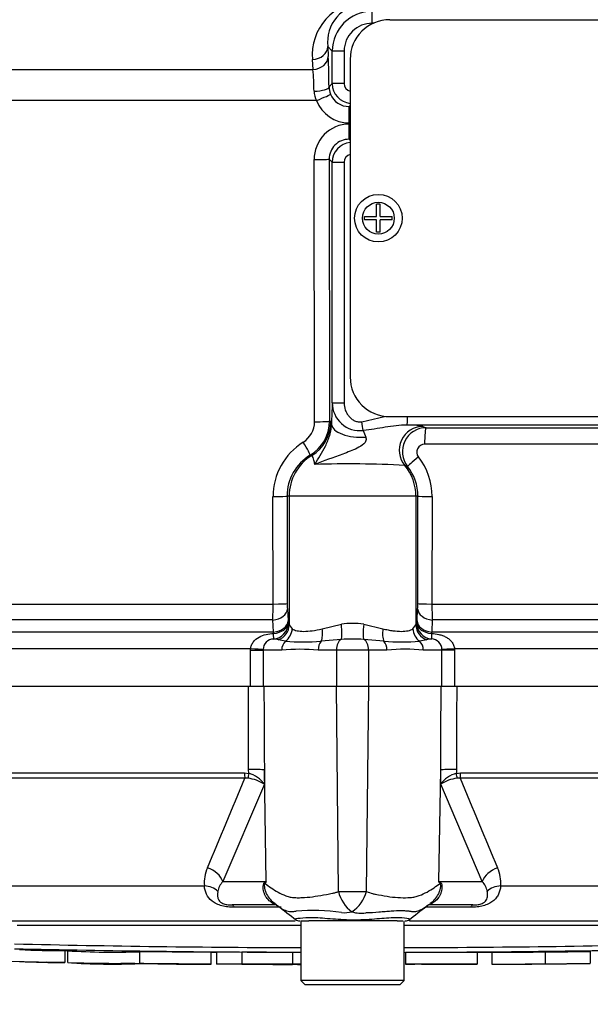
# Model space of a CAD drawing. Units: millimetres. Extents: x 0 to 594, y 0 to 420.
# Drawn here: x 124 to 131, y 303 to 316 of the extents above; entities that cross this region are included whole.
import ezdxf
from ezdxf import colors
from ezdxf.entities.mleader import LeaderData, LeaderLine
from ezdxf.enums import TextEntityAlignment as Align
from ezdxf.math import Vec2, Vec3

# ---------------------------------------------------------------- set-up
doc = ezdxf.new("R2010")
doc.units = ezdxf.units.MM
for name, color, linetype in [('Default', 7, 'Continuous'), ('II45-01-STD', 7, 'Continuous'), ('PART5', 7, 'Continuous'), ('TSH-1', 7, 'Continuous')]:
    doc.layers.add(name, color=color, linetype=linetype)
doc.styles.add('SEACAD_Arial', font='arial.ttf')
doc.dimstyles.new('ISO-InstDr', dxfattribs={"dimtxt": 3.2, "dimasz": 4.48, "dimexe": 1.6, "dimexo": 1.6, "dimgap": 0.8, "dimtad": 1, "dimdec": 0, "dimlfac": 10, "dimzin": 0, "dimdsep": 46, "dimtxsty": 'SEACAD_Arial', "dimblk1": '_SE_FILLED', "dimblk2": '_SE_FILLED', "dimsah": 1, "dimcen": 1.6, "dimadec": 0, "dimazin": 0, "dimtfac": 0.5, "dimtofl": 0, "dimtmove": 0, "dimatfit": 3, "dimfxl": 1, "dimtzin": 0, "dimarcsym": 0})

# ---------------------------------------------------------------- blocks, each defined once
blk = doc.blocks.new('SE4')
at = {"layer": 'II45-01-STD', "color": 7, "linetype": 'Continuous'}
for p, q in [((128.564, 315.783), (128.549, 315.783)), ((128.771, 315.828), (138.865, 315.828)), ((128.046, 315.433), (127.99, 315.49)), ((127.99, 315.49), (127.996, 315.366)), ((128.046, 315.023), (128.046, 315.433)), ((128.194, 315.433), (128.046, 315.433)), ((128.194, 315.433), (128.194, 315.023)), ((127.803, 315.202), (127.797, 315.326)), ((128.271, 315.328), (128.271, 311.328)), ((119.488, 315.202), (127.803, 315.202)), ((128.005, 314.982), (128.046, 315.023)), ((128.194, 315.023), (128.046, 315.023)), ((127.849, 314.81), (119.295, 314.81)), ((128.271, 314.748), (128.257, 314.734)), ((128.271, 314.527), (128.258, 314.527)), ((128.258, 314.515), (128.271, 314.515)), ((128.257, 314.322), (128.271, 314.308)), ((127.822, 310.764), (127.818, 314.065)), ((128.046, 314.033), (128.007, 314.072)), ((128.007, 314.072), (128.011, 310.771)), ((128.046, 311.002), (128.046, 314.033)), ((128.046, 314.033), (128.194, 314.033)), ((128.194, 314.033), (128.194, 311.002)), ((128.65, 313.503), (128.605, 313.503)), ((128.605, 313.35), (128.605, 313.503)), ((128.65, 313.35), (128.65, 313.503)), ((128.452, 313.35), (128.605, 313.35)), ((128.452, 313.306), (128.452, 313.35)), ((128.605, 313.306), (128.452, 313.306)), ((128.605, 313.153), (128.605, 313.306)), ((128.65, 313.35), (128.802, 313.35)), ((128.802, 313.306), (128.65, 313.306)), ((128.65, 313.153), (128.65, 313.306)), ((128.802, 313.306), (128.802, 313.35)), ((128.65, 313.153), (128.605, 313.153)), ((128.046, 311.002), (128.194, 311.002)), ((128.418, 310.764), (128.704, 310.832)), ((128.771, 310.828), (138.865, 310.828)), ((128.027, 310.766), (128.037, 310.734)), ((138.634, 310.723), (128.987, 310.723)), ((129.188, 310.706), (129.229, 310.689)), ((129.229, 310.689), (137.639, 310.689)), ((137.447, 310.482), (129.209, 310.482)), ((128.994, 310.202), (128.96, 310.214)), ((127.301, 308.468), (127.298, 309.821)), ((127.502, 309.828), (127.476, 309.828)), ((127.476, 309.828), (127.479, 308.475)), ((129.1, 309.828), (127.502, 309.828)), ((127.502, 309.828), (127.502, 308.206)), ((129.126, 309.828), (129.1, 309.828)), ((129.1, 309.828), (129.1, 308.206)), ((129.123, 308.475), (129.126, 309.828)), ((129.304, 309.821), (129.301, 308.468)), ((123.762, 308.468), (127.301, 308.468)), ((129.301, 308.468), (132.84, 308.468)), ((127.48, 308.408), (127.488, 308.257)), ((129.114, 308.257), (129.122, 308.408)), ((127.296, 308.267), (123.92, 308.267)), ((127.303, 308.116), (127.296, 308.267)), ((127.488, 308.257), (127.49, 308.227)), ((127.502, 308.206), (127.541, 308.157)), ((127.918, 308.157), (128.16, 308.214)), ((128.442, 308.214), (128.685, 308.157)), ((129.061, 308.157), (129.1, 308.206)), ((129.112, 308.227), (129.114, 308.257)), ((129.306, 308.267), (129.299, 308.116)), ((132.682, 308.267), (129.306, 308.267)), ((123.604, 308.116), (127.303, 308.116)), ((127.306, 308.097), (127.303, 308.116)), ((129.299, 308.116), (129.296, 308.097)), ((129.299, 308.116), (132.998, 308.116)), ((127.455, 307.999), (127.365, 308.019)), ((128.159, 308.022), (127.905, 307.999)), ((128.697, 307.999), (128.443, 308.022)), ((129.237, 308.019), (129.148, 307.999)), ((127.016, 307.904), (123.182, 307.904)), ((127.016, 307.888), (127.016, 307.904)), ((127.016, 307.428), (127.016, 307.888)), ((127.016, 307.888), (127.174, 307.888)), ((127.174, 307.894), (127.174, 307.888)), ((127.409, 307.888), (127.174, 307.888)), ((127.174, 307.888), (127.174, 307.428)), ((128.098, 307.888), (127.868, 307.888)), ((128.504, 307.888), (128.098, 307.888)), ((128.098, 307.888), (128.098, 307.428)), ((128.734, 307.888), (128.504, 307.888)), ((128.504, 307.888), (128.504, 307.428)), ((129.428, 307.888), (129.193, 307.888)), ((129.428, 307.888), (129.428, 307.894)), ((129.428, 307.428), (129.428, 307.888)), ((129.586, 307.888), (129.428, 307.888)), ((133.42, 307.904), (129.586, 307.904)), ((129.586, 307.904), (129.586, 307.888)), ((129.586, 307.888), (129.586, 307.428)), ((127.174, 307.428), (127.016, 307.428)), ((129.586, 307.428), (129.428, 307.428))]:
    blk.add_line(p, q, dxfattribs=at)
for radius in [0.3, 0.2]:
    blk.add_circle((128.627, 313.328), radius, dxfattribs=at)
for centre, radius, start, end in [((128.47, 315.386), 0.676, 91.5422, 185.1206), ((128.464, 315.548), 0.477, 91.2056, 187.0476), ((128.546, 315.433), 0.5, 90.0007, 179.9709), ((128.547, 315.431), 0.352, 89.576, 179.5793), ((128.771, 315.328), 0.5, 90, 180), ((117.643, 314.916), 10.362, 0.3649, 2.4855), ((124.114, 314.884), 3.702, 0.6813, 4.9259), ((128.296, 315.023), 0.25, 180.0488, 264.234), ((128.295, 315.023), 0.1, 180.2717, 256.4408), ((128.071, 314.934), 0.255, 181.4774, 209.3152), ((128.263, 314.987), 0.257, 181.0324, 201.9654), ((128.256, 314.985), 0.251, 202.0515, 270.1529), ((128.26, 314.968), 0.441, 201.0835, 269.7251), ((128.262, 314.07), 0.444, 90.5757, 180.697), ((128.256, 314.073), 0.249, 89.8276, 180.2149), ((128.296, 314.033), 0.25, 95.7994, 179.9516), ((128.295, 314.033), 0.1, 103.5595, 179.7279), ((128.771, 311.328), 0.5, 180, 270), ((134.341, 310.65), 6.305, 176.8071, 179.2391), ((128.394, 311), 0.348, 179.6974, 276.8121), ((127.522, 310.762), 0.3, 301.6872, 0.3068), ((127.512, 310.771), 0.499, 300.9205, 0.0373), ((129.229, 310.389), 0.3, 90.12, 218.4846), ((128.991, 309.553), 1.17, 80.296, 90.2201), ((131.673, 311.836), 3.446, 200.0605, 201.5181), ((128.1, 309.824), 0.801, 121.6427, 180.2513), ((129.21, 310.382), 0.0998, 90.5857, 218.48), ((128.074, 309.828), 0.598, 120.7274, 180.0533), ((128.497, 309.823), 0.807, 359.8536, 38.0574), ((128.257, 297.74), 12.493, 86.7771, 91.9836), ((128.53, 309.829), 0.595, 359.8825, 38.8161), ((123.265, 308.464), 4.035, 357.1943, 0.0588), ((128.874, 308.474), 1.396, 179.9401, 182.701), ((127.729, 308.474), 1.394, 357.2978, 0.0611), ((133.336, 308.464), 4.034, 179.9408, 182.8061), ((128.301, 307.185), 1.039, 82.2179, 97.7821), ((127.306, 307.896), 0.131, 89.7002, 180.7084), ((127.292, 307.721), 0.307, 76.2815, 87.3183), ((127.68, 311.21), 3.219, 265.9878, 274.0122), ((128.301, 305.569), 2.457, 86.6814, 93.3186), ((128.922, 311.212), 3.221, 265.9899, 274.0101), ((129.31, 307.721), 0.307, 92.6817, 103.7185), ((129.296, 307.896), 0.132, 359.4812, 90.1102), ((127.638, 305.364), 2.534, 84.8003, 95.1997), ((128.964, 305.365), 2.534, 84.8, 95.2)]:
    blk.add_arc(centre, radius, start, end, dxfattribs=at)
for centre, major_axis, ratio, start_param, end_param in [((128.546, 315.783), (0, 0.15), 0.023655, 4.712389, 6.248279), ((127.79, 315.49), (0.2, 0.01), 0.819824, 4.704847, 6.2222), ((127.796, 315.366), (0.2, 0.01), 0.819778, 4.703795, 6.222207), ((127.806, 314.982), (0.2, 0.002), 0.272285, 4.761478, 6.246907), ((127.838, 314.817), (0.186, 0.074), 0.051045, 4.745837, 6.237791), ((128.257, 314.534), (0, 0.2), 0.004757, 4.677482, 6.248278), ((128.257, 314.522), (0, -0.2), 0.004766, 0.034907, 1.535891), ((127.807, 314.072), (0.2, 0), 0.035014, 4.765616, 6.248257), ((128.986, 310.873), (0, -0.15), 0.066214, 0.034907, 1.267129), ((127.528, 310.766), (0.146, 0.478), 0.999334, 3.987839, 5.009327), ((127.811, 310.771), (0.2, 0), 0.035011, 4.76453, 6.248257), ((126.879, 309.828), (2.2, 0), 0.500076, 1.021396, 1.029963), ((128.387, 310.734), (0.35, -0.007), 0.473102, 3.181216, 4.952954), ((128.417, 310.764), (0.024, -0.148), 0.011033, 0.728272, 1.569004), ((129.189, 310.406), (-0.117, -0.276), 0.996113, 3.547242, 5.810556), ((129.229, 310.489), (0, -0.2), 0.098829, 3.176499, 4.747296), ((127.666, 310.514), (0.103, -0.172), 0.04019, 0.026969, 1.506092), ((128.101, 309.828), (0, 0.6), 0.99863, 0.549402, 1.570796), ((126.379, 309.828), (2.699, 0), 0.222306, 1.021394, 1.030001), ((129.15, 310.327), (-0.156, -0.125), 0.029406, 4.804826, 6.242264), ((128.501, 309.828), (0, 0.6), 0.99863, 4.712389, 5.410355), ((127.277, 309.828), (0.2, 0), 0.03531, 4.821298, 6.230793), ((129.326, 309.828), (-0.2, 0), 0.03531, 0.052393, 1.461887), ((127.279, 308.475), (0.2, 0), 0.035305, 4.820486, 6.230793), ((129.323, 308.475), (-0.2, 0), 0.035305, 0.052393, 1.4627), ((127.281, 308.408), (0.2, 0.011), 0.710667, 4.750887, 6.208726), ((129.322, 308.408), (-0.2, 0.011), 0.710667, 0.074459, 1.532298), ((127.289, 308.257), (0.2, 0.011), 0.710525, 4.749128, 6.208741), ((127.29, 308.227), (0.101, 0.173), 0.998161, 3.754109, 5.241071), ((127.29, 308.227), (0.2, 0.009), 0.649588, 4.763236, 6.214294), ((127.302, 308.206), (0.19, 0.064), 0.986652, 4.711462, 5.955984), ((128.125, 308.214), (0.026, -0.198), 0.174324, 0.229373, 1.547571), ((128.477, 308.214), (-0.026, -0.198), 0.174324, 4.735614, 6.053813), ((129.3, 308.206), (-0.19, 0.064), 0.986652, 0.327201, 1.571723), ((129.312, 308.227), (0.101, -0.173), 0.998161, 4.183705, 5.670667), ((129.312, 308.227), (-0.2, 0.009), 0.649588, 0.068892, 1.51995), ((129.314, 308.257), (-0.2, 0.011), 0.710525, 0.074444, 1.534057), ((127.29, 308.227), (0.016, -0.199), 0.036016, 0.034877, 0.863), ((127.351, 308.157), (0.104, 0.171), 0.932809, 4.293632, 5.229539), ((127.822, 308.157), (0.043, -0.195), 0.470852, 0.532771, 1.468677), ((128.78, 308.157), (-0.043, -0.195), 0.470852, 4.814508, 5.750414), ((129.251, 308.157), (-0.104, 0.171), 0.932809, 1.053646, 1.989552), ((129.312, 308.227), (-0.016, -0.199), 0.036016, 5.420185, 6.248308), ((127.527, 307.888), (0, 0.14), 0.842981, 0.658615, 1.570796), ((127.963, 307.888), (0, 0.14), 0.681138, 0.658615, 1.570796), ((128.182, 307.888), (0, 0.14), 0.6, 0.283645, 1.570796), ((128.42, 307.888), (0, -0.14), 0.6, 1.570796, 2.857948), ((128.639, 307.888), (0, -0.14), 0.681138, 1.570796, 2.482977), ((129.075, 307.888), (0, -0.14), 0.842981, 1.570796, 2.482977), ((126.99, 307.904), (0.2, -0.011), 0.007154, 0.387761, 1.43659), ((129.613, 307.904), (-0.2, -0.011), 0.007154, -1.43659, -0.387761)]:
    blk.add_ellipse(centre, major_axis=major_axis, ratio=ratio, start_param=start_param, end_param=end_param, dxfattribs=at)
for points, knots in [([(128.194, 311.002), (128.194, 310.971), (128.2, 310.941), (128.215, 310.897), (128.222, 310.883), (128.237, 310.857), (128.246, 310.844), (128.266, 310.821), (128.277, 310.81), (128.301, 310.791), (128.314, 310.783), (128.342, 310.77), (128.357, 310.766), (128.388, 310.761), (128.403, 310.762), (128.418, 310.764)], [0, 0, 0, 0, 0.25, 0.25, 0.375, 0.375, 0.5, 0.5, 0.625, 0.625, 0.75, 0.75, 0.875, 0.875, 1, 1, 1, 1]), ([(127.825, 310.226), (127.872, 310.302), (127.92, 310.375), (127.98, 310.499), (127.999, 310.544), (128.02, 310.617), (128.026, 310.642), (128.034, 310.691), (128.036, 310.714), (128.037, 310.734)], [0, 0, 0, 0, 0.5, 0.5, 0.75, 0.75, 0.875, 0.875, 1, 1, 1, 1]), ([(128.987, 310.723), (128.941, 310.723), (128.895, 310.72), (128.804, 310.709), (128.759, 310.702), (128.622, 310.679), (128.53, 310.662), (128.436, 310.654)], [0, 0, 0, 0, 0.25, 0.25, 0.5, 0.5, 1, 1, 1, 1]), ([(128.467, 310.572), (128.472, 310.558), (128.474, 310.543), (128.466, 310.511), (128.455, 310.497), (128.419, 310.462), (128.39, 310.446), (128.301, 310.402), (128.239, 310.38), (128.055, 310.312), (127.935, 310.269), (127.825, 310.226)], [0, 0, 0, 0, 0.0625, 0.0625, 0.125, 0.125, 0.25, 0.25, 0.5, 0.5, 1, 1, 1, 1]), ([(127.825, 310.226), (127.822, 310.246), (127.818, 310.264), (127.811, 310.292), (127.807, 310.304), (127.797, 310.331), (127.791, 310.339), (127.788, 310.34)], [0, 0, 0, 0, 0.25, 0.25, 0.5, 0.5, 1, 1, 1, 1]), ([(127.016, 307.904), (127.018, 307.92), (127.022, 307.935), (127.034, 307.965), (127.042, 307.979), (127.07, 308.016), (127.095, 308.036), (127.15, 308.066), (127.18, 308.077), (127.242, 308.092), (127.274, 308.096), (127.306, 308.097)], [0, 0, 0, 0, 0.125, 0.125, 0.25, 0.25, 0.5, 0.5, 0.75, 0.75, 1, 1, 1, 1]), ([(127.541, 308.157), (127.549, 308.151), (127.558, 308.146), (127.578, 308.138), (127.589, 308.135), (127.626, 308.127), (127.654, 308.124), (127.719, 308.124), (127.755, 308.127), (127.833, 308.137), (127.874, 308.145), (127.918, 308.157)], [0, 0, 0, 0, 0.125, 0.125, 0.25, 0.25, 0.5, 0.5, 0.75, 0.75, 1, 1, 1, 1]), ([(128.685, 308.157), (128.706, 308.151), (128.728, 308.146), (128.769, 308.138), (128.79, 308.135), (128.848, 308.127), (128.884, 308.124), (128.948, 308.124), (128.977, 308.127), (129.025, 308.137), (129.045, 308.145), (129.061, 308.157)], [0, 0, 0, 0, 0.125, 0.125, 0.25, 0.25, 0.5, 0.5, 0.75, 0.75, 1, 1, 1, 1]), ([(129.296, 308.097), (129.328, 308.096), (129.36, 308.092), (129.406, 308.081), (129.422, 308.076), (129.451, 308.065), (129.466, 308.059), (129.493, 308.044), (129.506, 308.035), (129.53, 308.015), (129.542, 308.003), (129.56, 307.979), (129.568, 307.965), (129.581, 307.935), (129.584, 307.92), (129.586, 307.904)], [0, 0, 0, 0, 0.25, 0.25, 0.375, 0.375, 0.5, 0.5, 0.625, 0.625, 0.75, 0.75, 0.875, 0.875, 1, 1, 1, 1])]:
    blk.add_open_spline(points, degree=3, knots=knots, dxfattribs=at)
for points in [[(127.49, 308.227), (127.494, 308.224), (127.498, 308.218), (127.502, 308.206)], [(129.1, 308.206), (129.104, 308.218), (129.108, 308.224), (129.112, 308.227)]]:
    blk.add_open_spline(points, degree=3, dxfattribs=at)
at = {"layer": 'PART5', "color": 7, "linetype": 'Continuous'}
for p, q in [((126.988, 307.428), (118.799, 307.428)), ((127.184, 307.428), (126.988, 307.428)), ((128.097, 307.428), (127.184, 307.428)), ((128.124, 304.847), (128.097, 307.428)), ((128.505, 307.428), (128.097, 307.428)), ((128.478, 304.847), (128.505, 307.428)), ((129.418, 307.428), (128.505, 307.428)), ((129.614, 307.428), (129.418, 307.428)), ((137.803, 307.428), (129.614, 307.428)), ((120.31, 306.341), (126.939, 306.341)), ((126.939, 306.341), (126.993, 306.335)), ((126.993, 306.335), (126.992, 306.384)), ((127.19, 306.379), (127.19, 306.199)), ((127.212, 304.973), (127.19, 306.379)), ((129.39, 304.973), (129.413, 306.379)), ((129.412, 306.199), (129.413, 306.379)), ((129.61, 306.384), (129.61, 306.335)), ((129.61, 306.335), (129.663, 306.341)), ((129.663, 306.341), (136.292, 306.341)), ((126.943, 306.274), (120.334, 306.274)), ((127.19, 306.199), (126.666, 304.973)), ((126.982, 306.273), (126.943, 306.274)), ((129.936, 304.973), (129.412, 306.199)), ((129.659, 306.274), (129.62, 306.273)), ((136.268, 306.274), (129.659, 306.274)), ((126.666, 304.973), (127.212, 304.973)), ((129.39, 304.973), (129.936, 304.973)), ((121.009, 304.917), (126.434, 304.917)), ((130.168, 304.917), (135.593, 304.917)), ((127.33, 304.678), (126.786, 304.678)), ((127.4, 304.649), (126.808, 304.649)), ((129.794, 304.649), (129.227, 304.649)), ((129.236, 304.66), (129.274, 304.69)), ((129.816, 304.678), (129.272, 304.678)), ((121.707, 304.478), (127.578, 304.478)), ((127.65, 304.478), (127.749, 304.478)), ((127.651, 304.478), (127.651, 303.728)), ((127.918, 304.478), (127.749, 304.478)), ((128.72, 304.478), (127.918, 304.478)), ((128.864, 304.478), (128.72, 304.478)), ((128.864, 304.478), (128.937, 304.478)), ((128.951, 303.728), (128.951, 304.478)), ((129.018, 304.478), (134.895, 304.478)), ((124.676, 304.104), (124.676, 303.954)), ((124.709, 304.101), (124.709, 303.951)), ((124.709, 304.101), (124.709, 304.101)), ((125.615, 304.089), (125.615, 303.939)), ((130.728, 304.087), (130.728, 303.937)), ((131.298, 304.093), (131.298, 303.943)), ((126.521, 303.932), (126.521, 304.082)), ((126.587, 304.082), (126.587, 303.932)), ((126.906, 304.082), (126.906, 303.932)), ((127.543, 304.081), (127.543, 303.931)), ((128.968, 304.08), (128.968, 303.93)), ((129.87, 304.081), (130.057, 304.082)), ((129.875, 303.931), (129.875, 304.081)), ((130.057, 304.083), (130.057, 303.933)), ((124.676, 303.952), (124.441, 303.957)), ((124.676, 303.954), (124.676, 303.952)), ((126.587, 303.932), (126.587, 303.932)), ((126.906, 303.932), (126.906, 303.931)), ((127.543, 303.93), (127.543, 303.931)), ((127.543, 303.929), (127.543, 303.93)), ((130.728, 303.937), (130.728, 303.936)), ((131.063, 303.939), (131.298, 303.942)), ((131.298, 303.942), (131.298, 303.943)), ((128.951, 303.728), (127.651, 303.728)), ((127.651, 303.728), (127.701, 303.678)), ((128.901, 303.678), (128.951, 303.728)), ((127.701, 303.678), (128.901, 303.678))]:
    blk.add_line(p, q, dxfattribs=at)
for centre, radius, start, end in [((126.901, 305.992), 0.356, 35.626, 75.1171), ((129.701, 305.992), 0.356, 104.8829, 144.374), ((53.026, 336.419), 79.828, 336.93593, 337.81353), ((126.929, 305.794), 0.482, 57.1697, 83.6461), ((129.673, 305.794), 0.482, 96.3539, 122.8303), ((203.576, 336.418), 79.828, 202.18647, 203.06408), ((126.891, 304.956), 0.459, 155.5963, 184.8025), ((129.718, 304.957), 0.452, 354.9711, 24.63), ((126.877, 304.785), 0.283, 138.4604, 167.101), ((128.928, 301.486), 3.886, 116.1951, 116.473), ((128.647, 304.061), 1.7, 147.5575, 148.4437), ((127.955, 304.061), 1.7, 31.5441, 32.4425), ((127.674, 301.485), 3.886, 63.5232, 63.8049), ((129.725, 304.785), 0.283, 12.9036, 41.535), ((128.295, 317.369), 12.523, 269.2172, 270.8345), ((128.559, 304.953), 0.448, 193.7023, 233.7593), ((128.045, 304.964), 0.448, 303.8143, 344.8754), ((127.585, 305.012), 0.413, 224.8056, 237.359), ((8.901, 150.095), 194.741, 52.44783, 52.53543), ((127.804, 302.136), 2.472, 81.6838, 94.9774), ((128.198, 304.971), 0.391, 264.7156, 284.3247), ((128.413, 304.953), 0.38, 251.809, 278.1902), ((137.895, 293.137), 14.413, 126.9233, 128.0574), ((128.893, 305.112), 0.568, 310.2557, 311.9034), ((127.635, 304.578), 0.1, 237.0627, 270.0444), ((128.966, 304.578), 0.1, 269.9696, 303.9203), ((128.301, -5778.983), 6083.402, 90.0061219, 90.0397927), ((128.301, -5778.983), 6083.402, 89.9602028, 89.9938781), ((128.301, 496.387), 192.307, 268.73009, 269.80634), ((128.301, 490.874), 186.735, 268.69318, 269.80056), ((124.592, 313.246), 9.142, 266.9501, 270.5242), ((125.28, 312.979), 8.896, 266.3405, 272.1597), ((128.301, 490.874), 186.735, 270.19944, 271.30682), ((128.301, 496.387), 192.307, 270.19366, 271.26991), ((129.177, 445.871), 141.794, 270.62691, 270.85728), ((124.593, 313.144), 9.19, 266.9609, 270.5165), ((125.279, 312.772), 8.839, 266.3227, 272.1793), ((129.117, 257.651), 46.279, 89.8956, 90.1842)]:
    blk.add_arc(centre, radius, start, end, dxfattribs=at)
for centre, major_axis, ratio, start_param, end_param in [((126.954, 306.344), (0, -0.1), 0.142549, 4.748143, 5.497787), ((127.006, 306.339), (-0.0216, -0.0976), 0.12618, 4.776928, 5.483792), ((126.958, 306.375), (0.25, 0.001), 0.035487, 0.388262, 1.43333), ((129.644, 306.375), (-0.25, 0.001), 0.035487, -1.43333, -0.388263), ((129.596, 306.339), (0.0216, -0.0976), 0.12618, 0.799393, 1.506258), ((129.649, 306.344), (0, -0.1), 0.142549, 0.785398, 1.535042), ((126.435, 304.968), (0.229, -0.101), 0.71668, 0.573413, 1.715226), ((130.168, 304.968), (-0.229, -0.101), 0.71668, 4.567959, 5.709772), ((126.733, 304.942), (0.404, -0.294), 0.837904, 0.733951, 0.765032), ((129.869, 304.941), (-0.405, -0.294), 0.837967, -0.765186, -0.733677), ((126.393, 304.741), (0.249, 0.027), 0.705774, 0.502704, 1.33226), ((130.209, 304.741), (-0.249, 0.027), 0.705774, 4.950925, 5.780481), ((127.031, 304.291), (-0.279, -0.415), 0.403642, 3.078593, 3.354869), ((129.567, 304.287), (0.275, -0.418), 0.403415, 2.931511, 3.206421), ((126.786, 304.428), (0, 0.25), 0.191309, 5.800419, 6.283185), ((129.816, 304.428), (0, 0.25), 0.191309, 0, 0.482766)]:
    blk.add_ellipse(centre, major_axis=major_axis, ratio=ratio, start_param=start_param, end_param=end_param, dxfattribs=at)
for points, knots in [([(126.992, 306.384), (126.991, 306.699), (126.99, 307.013), (126.988, 307.328), (126.988, 307.361), (126.988, 307.395), (126.988, 307.428)], [0, 0, 0, 0, 0.904208, 0.904208, 0.904208, 1, 1, 1, 1]), ([(127.184, 307.428), (127.184, 307.395), (127.184, 307.361), (127.185, 307.328), (127.186, 307.012), (127.188, 306.696), (127.19, 306.379)], [0, 0, 0, 0, 0.095375, 0.095375, 0.095375, 1, 1, 1, 1]), ([(129.413, 306.379), (129.414, 306.696), (129.416, 307.012), (129.417, 307.328), (129.418, 307.361), (129.418, 307.395), (129.418, 307.428)], [0, 0, 0, 0, 0.904625, 0.904625, 0.904625, 1, 1, 1, 1]), ([(129.614, 307.428), (129.614, 307.395), (129.614, 307.361), (129.614, 307.328), (129.612, 307.013), (129.611, 306.699), (129.61, 306.384)], [0, 0, 0, 0, 0.095792, 0.095792, 0.095792, 1, 1, 1, 1]), ([(127.267, 304.72), (127.247, 304.735), (127.229, 304.753), (127.208, 304.784), (127.202, 304.794), (127.192, 304.817), (127.187, 304.829), (127.18, 304.853), (127.178, 304.865), (127.175, 304.889), (127.174, 304.902), (127.176, 304.926), (127.178, 304.937), (127.183, 304.951), (127.185, 304.955), (127.19, 304.961), (127.193, 304.963), (127.195, 304.964)], [0, 0, 0, 0, 0.25, 0.25, 0.375, 0.375, 0.5, 0.5, 0.625, 0.625, 0.75, 0.75, 0.875, 0.875, 0.9375, 0.9375, 1, 1, 1, 1]), ([(129.407, 304.964), (129.41, 304.963), (129.412, 304.961), (129.417, 304.955), (129.419, 304.951), (129.425, 304.937), (129.427, 304.926), (129.428, 304.902), (129.428, 304.889), (129.425, 304.864), (129.422, 304.852), (129.415, 304.828), (129.411, 304.816), (129.4, 304.793), (129.393, 304.782), (129.372, 304.752), (129.354, 304.734), (129.333, 304.719)], [0, 0, 0, 0, 0.0625, 0.0625, 0.125, 0.125, 0.25, 0.25, 0.375, 0.375, 0.5, 0.5, 0.625, 0.625, 0.75, 0.75, 1, 1, 1, 1]), ([(126.808, 304.649), (126.782, 304.649), (126.757, 304.651), (126.718, 304.655), (126.705, 304.656), (126.679, 304.661), (126.667, 304.664), (126.63, 304.673), (126.607, 304.681), (126.565, 304.701), (126.547, 304.713), (126.499, 304.751), (126.477, 304.781), (126.446, 304.846), (126.437, 304.881), (126.434, 304.917)], [0, 0, 0, 0, 0.125, 0.125, 0.1875, 0.1875, 0.25, 0.25, 0.375, 0.375, 0.5, 0.5, 0.75, 0.75, 1, 1, 1, 1]), ([(126.602, 304.848), (126.595, 304.81), (126.595, 304.773), (126.622, 304.731), (126.629, 304.723), (126.648, 304.707), (126.661, 304.699), (126.694, 304.687), (126.714, 304.683), (126.751, 304.679), (126.769, 304.678), (126.786, 304.678)], [0, 0, 0, 0, 0.5, 0.5, 0.625, 0.625, 0.75, 0.75, 0.875, 0.875, 1, 1, 1, 1]), ([(127.198, 304.95), (127.196, 304.95), (127.193, 304.948), (127.19, 304.94), (127.189, 304.934), (127.189, 304.922), (127.189, 304.915), (127.191, 304.902), (127.192, 304.896), (127.198, 304.863), (127.207, 304.838), (127.23, 304.791), (127.245, 304.769), (127.279, 304.73), (127.298, 304.712), (127.319, 304.698)], [0, 0, 0, 0, 0.0625, 0.0625, 0.125, 0.125, 0.1875, 0.1875, 0.25, 0.25, 0.5, 0.5, 0.75, 0.75, 1, 1, 1, 1]), ([(127.198, 304.95), (127.222, 304.931), (127.247, 304.912), (127.301, 304.875), (127.331, 304.857), (127.393, 304.822), (127.426, 304.806), (127.479, 304.787), (127.497, 304.781), (127.525, 304.775), (127.534, 304.774), (127.553, 304.772), (127.563, 304.771), (127.593, 304.77), (127.613, 304.769), (127.654, 304.77), (127.676, 304.771), (127.741, 304.775), (127.785, 304.78), (127.877, 304.793), (127.925, 304.802), (127.998, 304.816), (128.023, 304.82), (128.061, 304.827), (128.074, 304.83), (128.099, 304.838), (128.112, 304.842), (128.124, 304.847)], [0, 0, 0, 0, 0.125, 0.125, 0.25, 0.25, 0.375, 0.375, 0.4375, 0.4375, 0.46875, 0.46875, 0.5, 0.5, 0.5625, 0.5625, 0.625, 0.625, 0.75, 0.75, 0.875, 0.875, 0.9375, 0.9375, 0.96875, 0.96875, 1, 1, 1, 1]), ([(128.478, 304.847), (128.503, 304.837), (128.528, 304.828), (128.559, 304.819), (128.565, 304.818), (128.578, 304.815), (128.584, 304.814), (128.603, 304.81), (128.616, 304.808), (128.677, 304.797), (128.725, 304.788), (128.864, 304.769), (128.95, 304.766), (129.05, 304.774), (129.069, 304.776), (129.107, 304.784), (129.125, 304.789), (129.178, 304.808), (129.21, 304.824), (129.272, 304.858), (129.301, 304.876), (129.355, 304.913), (129.381, 304.931), (129.404, 304.95)], [0, 0, 0, 0, 0.0625, 0.0625, 0.078125, 0.078125, 0.09375, 0.09375, 0.125, 0.125, 0.25, 0.25, 0.5, 0.5, 0.5625, 0.5625, 0.625, 0.625, 0.75, 0.75, 0.875, 0.875, 1, 1, 1, 1]), ([(129.282, 304.697), (129.325, 304.726), (129.36, 304.767), (129.395, 304.838), (129.404, 304.863), (129.412, 304.902), (129.414, 304.915), (129.413, 304.94), (129.409, 304.949), (129.404, 304.95)], [0, 0, 0, 0, 0.5, 0.5, 0.75, 0.75, 0.875, 0.875, 1, 1, 1, 1]), ([(130.168, 304.917), (130.165, 304.881), (130.156, 304.846), (130.133, 304.798), (130.124, 304.782), (130.101, 304.752), (130.087, 304.738), (130.055, 304.713), (130.037, 304.701), (129.995, 304.681), (129.972, 304.673), (129.936, 304.664), (129.923, 304.661), (129.898, 304.656), (129.885, 304.655), (129.846, 304.651), (129.82, 304.649), (129.794, 304.649)], [0, 0, 0, 0, 0.25, 0.25, 0.375, 0.375, 0.5, 0.5, 0.625, 0.625, 0.75, 0.75, 0.8125, 0.8125, 0.875, 0.875, 1, 1, 1, 1]), ([(129.816, 304.678), (129.833, 304.678), (129.85, 304.679), (129.878, 304.682), (129.888, 304.683), (129.907, 304.688), (129.916, 304.69), (129.941, 304.699), (129.954, 304.707), (129.973, 304.723), (129.98, 304.731), (129.991, 304.748), (129.995, 304.757), (130, 304.774), (130.002, 304.783), (130.005, 304.81), (130.003, 304.829), (130, 304.848)], [0, 0, 0, 0, 0.125, 0.125, 0.1875, 0.1875, 0.25, 0.25, 0.375, 0.375, 0.5, 0.5, 0.625, 0.625, 0.75, 0.75, 1, 1, 1, 1]), ([(127.33, 304.678), (127.327, 304.678), (127.322, 304.68), (127.31, 304.688), (127.305, 304.691), (127.295, 304.699), (127.291, 304.702), (127.281, 304.71), (127.275, 304.714), (127.267, 304.72)], [0, 0, 0, 0, 0.5, 0.5, 0.75, 0.75, 0.875, 0.875, 1, 1, 1, 1]), ([(129.333, 304.719), (129.325, 304.713), (129.319, 304.709), (129.31, 304.701), (129.306, 304.699), (129.296, 304.691), (129.291, 304.687), (129.279, 304.68), (129.275, 304.678), (129.272, 304.678)], [0, 0, 0, 0, 0.125, 0.125, 0.25, 0.25, 0.5, 0.5, 1, 1, 1, 1]), ([(127.59, 304.598), (127.586, 304.597), (127.582, 304.596), (127.575, 304.595), (127.565, 304.593), (127.554, 304.592), (127.534, 304.59), (127.521, 304.591), (127.484, 304.596), (127.461, 304.603), (127.416, 304.624), (127.395, 304.637), (127.355, 304.666), (127.337, 304.682), (127.319, 304.698)], [0, 0, 0, 0, 0.03125, 0.03125, 0.0625, 0.125, 0.125, 0.25, 0.25, 0.5, 0.5, 0.75, 0.75, 1, 1, 1, 1]), ([(129.022, 304.597), (129.019, 304.597), (129.014, 304.598), (129.006, 304.599), (129.002, 304.599), (128.989, 304.6), (128.981, 304.601), (128.954, 304.602), (128.935, 304.603), (128.876, 304.603), (128.833, 304.602), (128.763, 304.597), (128.738, 304.595), (128.687, 304.591), (128.661, 304.588), (128.581, 304.582), (128.525, 304.578), (128.467, 304.577)], [0, 0, 0, 0, 0.03125, 0.03125, 0.0625, 0.0625, 0.125, 0.125, 0.25, 0.25, 0.5, 0.5, 0.625, 0.625, 0.75, 0.75, 1, 1, 1, 1]), ([(129.26, 304.678), (129.228, 304.651), (129.193, 304.627), (129.135, 304.602), (129.115, 304.596), (129.082, 304.592), (129.071, 304.592), (129.053, 304.592), (129.047, 304.593), (129.038, 304.594), (129.035, 304.594), (129.029, 304.596), (129.026, 304.596), (129.022, 304.597)], [0, 0, 0, 0, 0.5, 0.5, 0.75, 0.75, 0.875, 0.875, 0.9375, 0.9375, 0.96875, 0.96875, 1, 1, 1, 1]), ([(127.575, 304.498), (127.573, 304.499), (127.573, 304.5), (127.577, 304.504), (127.599, 304.508), (127.68, 304.519), (127.738, 304.523), (127.879, 304.518), (127.961, 304.511), (128.141, 304.497), (128.237, 304.491), (128.428, 304.492), (128.523, 304.499), (128.694, 304.513), (128.773, 304.519), (128.901, 304.522), (128.953, 304.517), (129.018, 304.506), (129.032, 304.502), (129.028, 304.499)], [0.2362904, 0.2362904, 0.2362904, 0.2362904, 0.25, 0.25, 0.3125, 0.3125, 0.375, 0.375, 0.4375, 0.4375, 0.5, 0.5, 0.5625, 0.5625, 0.625, 0.625, 0.6875, 0.6875, 0.75, 0.75, 0.75, 0.75]), ([(126.518, 304.082), (126.515, 304.082), (126.51, 304.082), (126.496, 304.082), (126.486, 304.082), (126.462, 304.082), (126.452, 304.082), (126.428, 304.082), (126.413, 304.083), (126.385, 304.083), (126.375, 304.083), (126.354, 304.083), (126.343, 304.083), (126.321, 304.083), (126.309, 304.083), (126.283, 304.083), (126.269, 304.083), (126.224, 304.084), (126.192, 304.084), (126.125, 304.084), (126.089, 304.085), (126.018, 304.085), (125.982, 304.086), (125.909, 304.086), (125.872, 304.087), (125.799, 304.087), (125.763, 304.088), (125.689, 304.088), (125.652, 304.089), (125.615, 304.089)], [0.139489, 0.139489, 0.139489, 0.139489, 0.25, 0.25, 0.375, 0.375, 0.4375, 0.4375, 0.5, 0.5, 0.53125, 0.53125, 0.5625, 0.5625, 0.59375, 0.59375, 0.625, 0.625, 0.6875, 0.6875, 0.75, 0.75, 0.8125, 0.8125, 0.875, 0.875, 0.9375, 0.9375, 1, 1, 1, 1]), ([(130.057, 304.083), (130.146, 304.083), (130.235, 304.083), (130.323, 304.084), (130.458, 304.084), (130.593, 304.085), (130.728, 304.087)], [0, 0, 0, 0, 0.396369, 0.396369, 0.396369, 1, 1, 1, 1]), ([(124.106, 303.965), (124.106, 303.965), (124.108, 303.965), (124.117, 303.965), (124.124, 303.965), (124.142, 303.965), (124.152, 303.964), (124.177, 303.964), (124.191, 303.963), (124.222, 303.963), (124.239, 303.962), (124.275, 303.961), (124.294, 303.961), (124.354, 303.959), (124.396, 303.958), (124.441, 303.957)], [0, 0, 0, 0, 0.125, 0.125, 0.25, 0.25, 0.375, 0.375, 0.5, 0.5, 0.625, 0.625, 0.75, 0.75, 1, 1, 1, 1]), ([(126.906, 304.081), (126.825, 304.082), (126.744, 304.082), (126.663, 304.082), (126.638, 304.082), (126.613, 304.082), (126.587, 304.082)], [0, 0, 0, 0, 0.761542, 0.761542, 0.761542, 1, 1, 1, 1]), ([(127.543, 304.081), (127.469, 304.081), (127.394, 304.081), (127.32, 304.081), (127.182, 304.081), (127.044, 304.082), (126.906, 304.082)], [0, 0, 0, 0, 0.349578, 0.349578, 0.349578, 1, 1, 1, 1]), ([(129.874, 304.081), (129.874, 304.081), (129.874, 304.081), (129.869, 304.081), (129.864, 304.081), (129.849, 304.081), (129.839, 304.081), (129.815, 304.081), (129.805, 304.081), (129.78, 304.081), (129.766, 304.081), (129.738, 304.081), (129.728, 304.081), (129.706, 304.081), (129.696, 304.081), (129.673, 304.081), (129.661, 304.081), (129.635, 304.081), (129.621, 304.081), (129.576, 304.081), (129.544, 304.081), (129.477, 304.081), (129.442, 304.081), (129.37, 304.081), (129.334, 304.081), (129.261, 304.081), (129.225, 304.08), (129.152, 304.08), (129.116, 304.08), (129.042, 304.08), (129.005, 304.08), (128.968, 304.08)], [0.0593972, 0.0593972, 0.0593972, 0.0593972, 0.125, 0.125, 0.25, 0.25, 0.375, 0.375, 0.4375, 0.4375, 0.5, 0.5, 0.53125, 0.53125, 0.5625, 0.5625, 0.59375, 0.59375, 0.625, 0.625, 0.6875, 0.6875, 0.75, 0.75, 0.8125, 0.8125, 0.875, 0.875, 0.9375, 0.9375, 1, 1, 1, 1]), ([(125.615, 303.938), (125.605, 303.938), (125.596, 303.938), (125.577, 303.938), (125.568, 303.938), (125.549, 303.939), (125.54, 303.939), (125.521, 303.939), (125.512, 303.939), (125.495, 303.939), (125.487, 303.939), (125.471, 303.94), (125.464, 303.94), (125.451, 303.94), (125.445, 303.94), (125.436, 303.94), (125.431, 303.94), (125.42, 303.94), (125.415, 303.94), (125.407, 303.94), (125.403, 303.94), (125.398, 303.94), (125.396, 303.94), (125.393, 303.94), (125.391, 303.94), (125.387, 303.94), (125.385, 303.94), (125.383, 303.94), (125.382, 303.94), (125.382, 303.94)], [0, 0, 0, 0, 0.03125, 0.03125, 0.0625, 0.0625, 0.09375, 0.09375, 0.125, 0.125, 0.15625, 0.15625, 0.1875, 0.1875, 0.21875, 0.21875, 0.25, 0.25, 0.3125, 0.3125, 0.375, 0.375, 0.4375, 0.4375, 0.5, 0.5, 0.625, 0.625, 0.7224353, 0.7224353, 0.7224353, 0.7224353]), ([(126.518, 303.932), (126.515, 303.932), (126.51, 303.932), (126.496, 303.932), (126.486, 303.932), (126.462, 303.932), (126.452, 303.932), (126.428, 303.932), (126.413, 303.933), (126.385, 303.933), (126.375, 303.933), (126.354, 303.933), (126.343, 303.933), (126.321, 303.933), (126.309, 303.933), (126.283, 303.933), (126.269, 303.933), (126.224, 303.934), (126.192, 303.934), (126.125, 303.934), (126.089, 303.935), (126.018, 303.935), (125.982, 303.936), (125.909, 303.936), (125.872, 303.937), (125.799, 303.937), (125.763, 303.938), (125.689, 303.938), (125.652, 303.939), (125.615, 303.939)], [0.1394923, 0.1394923, 0.1394923, 0.1394923, 0.25, 0.25, 0.375, 0.375, 0.4375, 0.4375, 0.5, 0.5, 0.53125, 0.53125, 0.5625, 0.5625, 0.59375, 0.59375, 0.625, 0.625, 0.6875, 0.6875, 0.75, 0.75, 0.8125, 0.8125, 0.875, 0.875, 0.9375, 0.9375, 1, 1, 1, 1]), ([(125.848, 303.935), (125.847, 303.935), (125.847, 303.935), (125.844, 303.935), (125.843, 303.935), (125.839, 303.935), (125.837, 303.935), (125.833, 303.936), (125.831, 303.936), (125.826, 303.936), (125.823, 303.936), (125.814, 303.936), (125.809, 303.936), (125.794, 303.936), (125.784, 303.936), (125.765, 303.936), (125.757, 303.936), (125.741, 303.937), (125.733, 303.937), (125.716, 303.937), (125.707, 303.937), (125.689, 303.937), (125.68, 303.937), (125.661, 303.937), (125.652, 303.938), (125.633, 303.938), (125.624, 303.938), (125.615, 303.938)], [0.2765304, 0.2765304, 0.2765304, 0.2765304, 0.375, 0.375, 0.5, 0.5, 0.5625, 0.5625, 0.625, 0.625, 0.6875, 0.6875, 0.75, 0.75, 0.8125, 0.8125, 0.84375, 0.84375, 0.875, 0.875, 0.90625, 0.90625, 0.9375, 0.9375, 0.96875, 0.96875, 1, 1, 1, 1]), ([(126.906, 303.931), (126.889, 303.931), (126.873, 303.931), (126.856, 303.931), (126.78, 303.931), (126.704, 303.931), (126.628, 303.932), (126.614, 303.932), (126.601, 303.932), (126.587, 303.932)], [0, 0, 0, 0, 0.156955, 0.156955, 0.156955, 0.872222, 0.872222, 0.872222, 1, 1, 1, 1]), ([(126.906, 303.931), (126.889, 303.932), (126.873, 303.932), (126.856, 303.932), (126.766, 303.932), (126.677, 303.932), (126.587, 303.932)], [0, 0, 0, 0, 0.156954, 0.156954, 0.156954, 1, 1, 1, 1]), ([(127.543, 303.931), (127.469, 303.931), (127.394, 303.931), (127.32, 303.931), (127.182, 303.931), (127.044, 303.932), (126.906, 303.932)], [0, 0, 0, 0, 0.34964, 0.34964, 0.34964, 1, 1, 1, 1]), ([(127.543, 303.93), (127.56, 303.93), (127.576, 303.93), (127.593, 303.93), (127.612, 303.93), (127.632, 303.93), (127.651, 303.929)], [0, 0, 0, 0, 0.149107, 0.149107, 0.149107, 0.3223168, 0.3223168, 0.3223168, 0.3223168]), ([(127.651, 303.93), (127.632, 303.93), (127.612, 303.93), (127.593, 303.93), (127.576, 303.93), (127.56, 303.93), (127.543, 303.93)], [0.6776832, 0.6776832, 0.6776832, 0.6776832, 0.850893, 0.850893, 0.850893, 1, 1, 1, 1]), ([(129.874, 303.931), (129.874, 303.931), (129.874, 303.931), (129.869, 303.931), (129.864, 303.931), (129.849, 303.931), (129.839, 303.931), (129.815, 303.931), (129.805, 303.931), (129.78, 303.931), (129.766, 303.931), (129.738, 303.931), (129.728, 303.931), (129.706, 303.931), (129.696, 303.931), (129.673, 303.931), (129.661, 303.931), (129.635, 303.931), (129.621, 303.931), (129.576, 303.931), (129.544, 303.931), (129.477, 303.931), (129.442, 303.931), (129.37, 303.931), (129.334, 303.931), (129.261, 303.931), (129.225, 303.93), (129.152, 303.93), (129.116, 303.93), (129.042, 303.93), (129.005, 303.93), (128.968, 303.93)], [0.0593974, 0.0593974, 0.0593974, 0.0593974, 0.125, 0.125, 0.25, 0.25, 0.375, 0.375, 0.4375, 0.4375, 0.5, 0.5, 0.53125, 0.53125, 0.5625, 0.5625, 0.59375, 0.59375, 0.625, 0.625, 0.6875, 0.6875, 0.75, 0.75, 0.8125, 0.8125, 0.875, 0.875, 0.9375, 0.9375, 1, 1, 1, 1]), ([(130.057, 303.933), (130.146, 303.933), (130.235, 303.933), (130.323, 303.934), (130.458, 303.934), (130.593, 303.935), (130.728, 303.937)], [0, 0, 0, 0, 0.396529, 0.396529, 0.396529, 1, 1, 1, 1]), ([(130.057, 303.932), (130.099, 303.932), (130.256, 303.932), (130.495, 303.933), (130.668, 303.935), (130.73, 303.935)], [0, 0, 0, 0, 0.16694, 0.749347, 1, 1, 1, 1]), ([(130.728, 303.936), (130.728, 303.936), (130.73, 303.936), (130.739, 303.936), (130.745, 303.936), (130.76, 303.936), (130.769, 303.936), (130.788, 303.937), (130.799, 303.937), (130.833, 303.937), (130.857, 303.937), (130.907, 303.938), (130.934, 303.938), (131.015, 303.939), (131.07, 303.94), (131.183, 303.942), (131.241, 303.942), (131.298, 303.943)], [0, 0, 0, 0, 0.0625, 0.0625, 0.125, 0.125, 0.1875, 0.1875, 0.25, 0.25, 0.375, 0.375, 0.5, 0.5, 0.75, 0.75, 1, 1, 1, 1]), ([(130.728, 303.935), (130.728, 303.935), (130.73, 303.935), (130.739, 303.935), (130.746, 303.935), (130.764, 303.935), (130.774, 303.936), (130.799, 303.936), (130.814, 303.936), (130.845, 303.936), (130.861, 303.936), (130.897, 303.937), (130.916, 303.937), (130.976, 303.938), (131.018, 303.938), (131.063, 303.939)], [0, 0, 0, 0, 0.125, 0.125, 0.25, 0.25, 0.375, 0.375, 0.5, 0.5, 0.625, 0.625, 0.75, 0.75, 1, 1, 1, 1])]:
    blk.add_open_spline(points, degree=3, knots=knots, dxfattribs=at)
for points in [[(124.676, 304.103), (124.688, 304.103), (124.701, 304.103), (124.713, 304.102)], [(123.435, 303.988), (123.511, 303.984), (123.735, 303.976), (124.108, 303.967)], [(126.518, 304.082), (126.542, 304.082), (126.565, 304.082), (126.587, 304.082)], [(127.651, 304.08), (127.615, 304.08), (127.579, 304.08), (127.543, 304.08)], [(124.759, 303.95), (124.969, 303.946), (125.177, 303.943), (125.382, 303.941)], [(125.847, 303.936), (126.049, 303.934), (126.273, 303.932), (126.518, 303.932)], [(126.906, 303.931), (126.963, 303.931), (127.175, 303.93), (127.543, 303.929)], [(129.2, 303.93), (129.527, 303.93), (129.751, 303.931), (129.87, 303.931)]]:
    blk.add_open_spline(points, degree=3, dxfattribs=at)
blk = doc.blocks.new('DMBLK356')
at = {"layer": 'Default', "linetype": 'Continuous'}
for points in [[(221.262, 344.708), (219.769, 344.708), (220.516, 340.228)], [(221.262, 326.648), (220.516, 331.128), (219.769, 326.648)]]:
    blk.add_hatch(color=7, dxfattribs=at).paths.add_polyline_path(points)
at = {"layer": 'Default', "color": 7, "linetype": 'Continuous'}
for p, q in [((220.516, 349.188), (220.516, 340.228)), ((136.301, 340.228), (222.116, 340.228)), ((182.173, 331.128), (222.116, 331.128)), ((220.516, 331.128), (220.516, 310.694))]:
    blk.add_line(p, q, dxfattribs=at)
at = {"layer": 'Default', "color": 7, "linetype": 'Continuous', "style": 'SEACAD_Arial'}
for s, p in [(')', (216.516, 326.84)), ('3.58"', (216.516, 314.875)), ('91', (212.676, 314.875)), ('(', (216.516, 311.814))]:
    blk.add_text(s, height=3.2, rotation=90, dxfattribs=at).set_placement(p, align=Align.TOP_LEFT)
blk = doc.blocks.new('_SE_FILLED')
at = {"color": 0}
blk.add_line((0, 0), (-1, 0), dxfattribs=at)
blk.add_solid([(0, 0), (-1, -0.1665), (-1, 0.1665), (0, 0)], dxfattribs=at)

msp = doc.modelspace()

# ---------------------------------------------------------------- block references
at = {"layer": 'TSH-1'}
msp.add_blockref('SE4', (0, 0), dxfattribs=at)

# ---------------------------------------------------------------- dimensions: what is measured, and where the dimension line sits
at = {"layer": 'Default', "color": 7, "linetype": 'Continuous'}
dim = msp.add_linear_dim(base=(220.516, 331.128), p1=(128.301, 340.228), p2=(180.573, 331.128), angle=90, text='\\A1;<>', dimstyle='ISO-InstDr', override={"dimpost": '\\X'}, dxfattribs=at)
dim.commit()
dim.dimension.update_dxf_attribs({"geometry": 'DMBLK356', "text_midpoint": (220.516, 329.421), "dimtype": 160})

# ---------------------------------------------------------------- leaders
ml = msp.add_multileader_mtext('Standard', dxfattribs=at)
ml.set_content('{\\pxsm0.9;\\fArial|b0||i0||c0|p34;\\W1.;BATTERY HOUSING\\P}', color=256)
ml.set_leader_properties()
ml.build(insert=Vec2(0, 0))
ml.multileader.update_dxf_attribs({"dogleg_length": 9.6, "arrow_head_size": 4.48})
ctx = ml.context
ctx.base_point, ctx.char_height, ctx.arrow_head_size, ctx.landing_gap_size = Vec3(51.905, 309.362), 3.2, 4.48, 1.12
notes = []
notes.append((ctx, [(0, (1, 1, 0), (106.712, 308.962), (-1, 0), 9.6, [(0, [(132.196, 324.226)], 0, [])])]))
ctx.mtext.insert = Vec3(53.905, 310.589)
ml = msp.add_multileader_mtext('Standard', dxfattribs=at)
ml.set_content('{\\pxsm0.9;\\fArial|b0||i0||c0|p34;\\W1.;IDENTIFICATION PLATE\\P}', color=256)
ml.set_leader_properties()
ml.build(insert=Vec2(0, 0))
ml.multileader.update_dxf_attribs({"dogleg_length": 9.6, "arrow_head_size": 4.48})
ctx = ml.context
ctx.base_point, ctx.char_height, ctx.arrow_head_size, ctx.landing_gap_size = Vec3(69.132, 288.897), 3.2, 4.48, 1.12
notes.append((ctx, [(0, (1, 1, 0), (132.079, 288.497), (-1, 0), 9.6, [(0, [(132.352, 310.828)], 0, [])])]))
ctx.mtext.insert = Vec3(71.132, 290.124)
for ctx, leaders in notes:
    for number, flags, end, landing, length, lines in leaders:
        leader = LeaderData()
        leader.index, (leader.has_last_leader_line, leader.has_dogleg_vector, leader.attachment_direction) = number, flags
        leader.last_leader_point, leader.dogleg_vector, leader.dogleg_length = Vec3(end), Vec3(landing), length
        for number, points, colour, breaks in lines:
            line = LeaderLine()
            line.index, line.vertices, line.color, line.breaks = number, Vec3.list(points), colors.encode_raw_color(colour), breaks
            leader.lines.append(line)
        ctx.leaders.append(leader)

doc.saveas('drawing.dxf')
